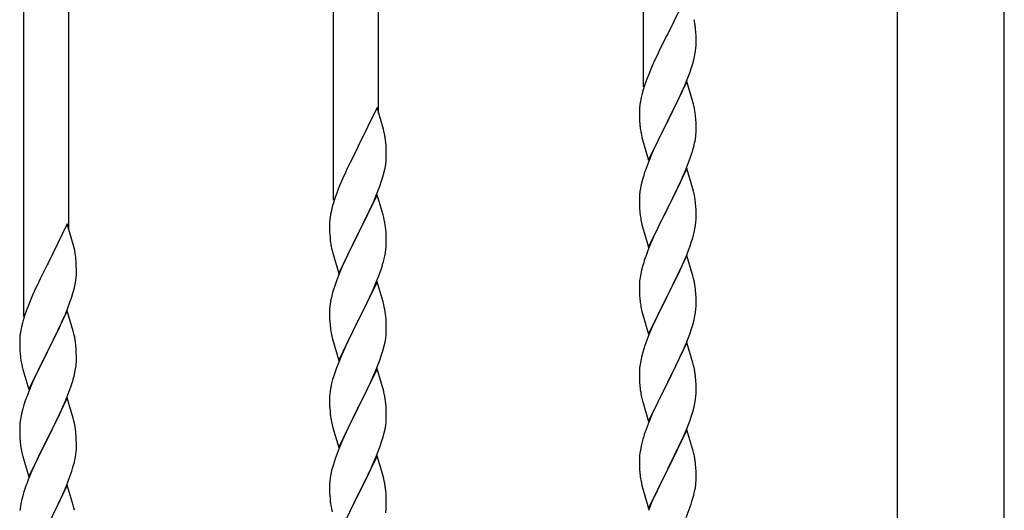
# Model space of a CAD drawing. Units: millimetres. Extents: x 250 to 8280, y 75 to 5795.
# Drawn here: x 7159 to 7531, y 4932 to 5117 of the extents above; entities that cross this region are included whole.
import ezdxf

# ---------------------------------------------------------------- set-up
doc = ezdxf.new("R2010")
doc.units = ezdxf.units.MM
doc.layers.add('YKK_A1', color=4, linetype='Continuous', lineweight=30)

msp = doc.modelspace()

# ---------------------------------------------------------------- linework, layer by layer
at = {"layer": 'YKK_A1', "linetype": 'Continuous', "ltscale": 0.5}
for p, q in [((7394.64, 5091.66), (7394.64, 5327.75)), ((7490.39, 5324.49), (7490.39, 4490.97)), ((7530.89, 4490.97), (7530.89, 5324.49)), ((7294.64, 5081.83), (7294.64, 5290.24)), ((7277.64, 5048.92), (7277.64, 5282.59)), ((7177.64, 5037.94), (7177.64, 5246.36)), ((7160.64, 5005.04), (7160.64, 5238.71)), ((7411.04, 5126.61), (7403.81, 5111.75)), ((7414.42, 5112.2), (7414.31, 5113.61)), ((7414.48, 5110.96), (7414.42, 5112.2)), ((7403.47, 5111.08), (7400.86, 5105.89)), ((7403.81, 5111.75), (7403.47, 5111.08)), ((7414.53, 5109.23), (7414.48, 5110.96)), ((7414.53, 5108.08), (7414.53, 5109.23)), ((7400.86, 5105.89), (7399.76, 5103.59)), ((7414.05, 5103.81), (7414.29, 5105.16)), ((7414.29, 5105.16), (7414.45, 5106.46)), ((7414.45, 5106.46), (7414.51, 5107.29)), ((7414.51, 5107.29), (7414.53, 5108.08)), ((7399.09, 5102.15), (7397.98, 5099.69)), ((7399.76, 5103.59), (7399.09, 5102.15)), ((7413.22, 5100.49), (7413.74, 5102.41)), ((7413.74, 5102.41), (7414.05, 5103.81)), ((7397.98, 5099.69), (7396.51, 5096.16)), ((7412.08, 5097), (7412.76, 5099.01)), ((7412.76, 5099.01), (7413.22, 5100.49)), ((7395.92, 5094.64), (7395.2, 5092.62)), ((7396.51, 5096.16), (7395.92, 5094.64)), ((7411.04, 5093.74), (7403.81, 5078.88)), ((7410.08, 5091.94), (7411.12, 5094.47)), ((7413.3, 5086.09), (7411.04, 5093.74)), ((7411.12, 5094.47), (7412.08, 5097)), ((7394.56, 5090.64), (7394.14, 5089.18)), ((7395.2, 5092.62), (7394.56, 5090.64)), ((7408.09, 5087.52), (7409.64, 5090.94)), ((7409.64, 5090.94), (7410.08, 5091.94)), ((7393.49, 5086.37), (7393.27, 5085.03)), ((7393.78, 5087.75), (7393.49, 5086.37)), ((7394.14, 5089.18), (7393.78, 5087.75)), ((7405.7, 5082.6), (7408.09, 5087.52)), ((7294.04, 5083.87), (7286.81, 5069.01)), ((7296.43, 5075.74), (7294.04, 5083.87)), ((7393.1, 5082.94), (7393.09, 5082.55)), ((7393.09, 5082.55), (7393.11, 5080.69)), ((7393.14, 5083.76), (7393.1, 5082.94)), ((7403.98, 5079.21), (7405.7, 5082.6)), ((7413.55, 5085.14), (7413.3, 5086.09)), ((7413.77, 5084.2), (7413.55, 5085.14)), ((7393.11, 5080.69), (7393.14, 5079.68)), ((7393.14, 5079.68), (7393.19, 5078.73)), ((7393.19, 5078.73), (7393.27, 5077.57)), ((7396.59, 5064.02), (7403.81, 5078.88)), ((7403.81, 5078.88), (7403.47, 5078.21)), ((7403.81, 5078.88), (7403.98, 5079.21)), ((7414.42, 5079.33), (7414.31, 5080.74)), ((7414.48, 5078.09), (7414.42, 5079.33)), ((7296.77, 5074.33), (7296.43, 5075.74)), ((7393.44, 5075.98), (7393.58, 5074.99)), ((7403.47, 5078.21), (7400.65, 5072.57)), ((7414.53, 5076.36), (7414.48, 5078.09)), ((7414.51, 5074.41), (7414.53, 5075.21)), ((7414.53, 5075.21), (7414.53, 5076.36)), ((7393.58, 5074.99), (7393.76, 5074.04)), ((7393.76, 5074.04), (7393.86, 5073.57)), ((7393.86, 5073.57), (7394.07, 5072.63)), ((7394.07, 5072.63), (7394.32, 5071.67)), ((7394.32, 5071.67), (7396.59, 5064.02)), ((7400.65, 5072.57), (7399.09, 5069.28)), ((7413.95, 5070.48), (7414.22, 5071.84)), ((7414.22, 5071.84), (7414.41, 5073.16)), ((7286.47, 5068.34), (7283.86, 5063.15)), ((7286.81, 5069.01), (7286.47, 5068.34)), ((7297.42, 5069.46), (7297.31, 5070.87)), ((7297.48, 5068.22), (7297.42, 5069.46)), ((7297.53, 5066.49), (7297.48, 5068.22)), ((7399.09, 5069.28), (7397.98, 5066.82)), ((7413.62, 5069.06), (7413.95, 5070.48)), ((7297.45, 5063.72), (7297.51, 5064.55)), ((7297.51, 5064.55), (7297.53, 5065.34)), ((7297.53, 5065.34), (7297.53, 5066.49)), ((7397.98, 5066.82), (7396.51, 5063.29)), ((7411.7, 5063.12), (7412.43, 5065.14)), ((7412.43, 5065.14), (7412.92, 5066.63)), ((7282.76, 5060.85), (7282.09, 5059.41)), ((7283.86, 5063.15), (7282.76, 5060.85)), ((7296.74, 5059.67), (7297.05, 5061.07)), ((7297.05, 5061.07), (7297.29, 5062.42)), ((7297.29, 5062.42), (7297.45, 5063.72)), ((7396.51, 5063.29), (7395.74, 5061.26)), ((7411.04, 5060.87), (7403.81, 5046.01)), ((7410.5, 5060.08), (7411.7, 5063.12)), ((7413.3, 5053.23), (7411.04, 5060.87)), ((7280.98, 5056.95), (7279.51, 5053.42)), ((7282.09, 5059.41), (7280.98, 5056.95)), ((7295.76, 5056.27), (7296.22, 5057.75)), ((7296.22, 5057.75), (7296.74, 5059.67)), ((7394.27, 5056.79), (7393.78, 5054.88)), ((7394.71, 5058.26), (7394.27, 5056.79)), ((7408.32, 5055.13), (7409.43, 5057.57)), ((7409.43, 5057.57), (7410.5, 5060.08)), ((7279.51, 5053.42), (7278.92, 5051.9)), ((7294.12, 5051.73), (7295.08, 5054.26)), ((7295.08, 5054.26), (7295.76, 5056.27)), ((7393.49, 5053.49), (7393.27, 5052.16)), ((7393.78, 5054.88), (7393.49, 5053.49)), ((7405.7, 5049.73), (7407.2, 5052.78)), ((7407.2, 5052.78), (7408.32, 5055.13)), ((7413.55, 5052.27), (7413.3, 5053.23)), ((7278.2, 5049.88), (7277.56, 5047.9)), ((7278.92, 5051.9), (7278.2, 5049.88)), ((7294.04, 5051), (7286.81, 5036.14)), ((7292.64, 5048.2), (7293.08, 5049.2)), ((7293.08, 5049.2), (7294.12, 5051.73)), ((7296.3, 5043.35), (7294.04, 5051)), ((7393.1, 5050.07), (7393.09, 5049.67)), ((7393.09, 5049.67), (7393.11, 5047.81)), ((7393.14, 5050.89), (7393.1, 5050.07)), ((7403.98, 5046.34), (7405.7, 5049.73)), ((7413.77, 5051.33), (7413.55, 5052.27)), ((7277.14, 5046.44), (7276.78, 5045.01)), ((7277.56, 5047.9), (7277.14, 5046.44)), ((7291.09, 5044.78), (7292.64, 5048.2)), ((7393.11, 5047.81), (7393.14, 5046.8)), ((7393.14, 5046.8), (7393.19, 5045.86)), ((7393.19, 5045.86), (7393.29, 5044.42)), ((7396.59, 5031.15), (7403.81, 5046.01)), ((7403.65, 5045.68), (7400.86, 5040.15)), ((7403.81, 5046.01), (7403.65, 5045.68)), ((7403.81, 5046.01), (7403.98, 5046.34)), ((7414.42, 5046.46), (7414.31, 5047.88)), ((7414.48, 5045.22), (7414.42, 5046.46)), ((7276.49, 5043.63), (7276.27, 5042.29)), ((7276.78, 5045.01), (7276.49, 5043.63)), ((7288.7, 5039.86), (7291.09, 5044.78)), ((7296.55, 5042.4), (7296.3, 5043.35)), ((7296.77, 5041.46), (7296.55, 5042.4)), ((7393.29, 5044.42), (7393.44, 5043.11)), ((7393.44, 5043.11), (7393.58, 5042.12)), ((7414.45, 5040.72), (7414.51, 5041.55)), ((7414.53, 5043.49), (7414.48, 5045.22)), ((7414.51, 5041.55), (7414.53, 5042.35)), ((7414.53, 5042.35), (7414.53, 5043.49)), ((7177.04, 5039.98), (7169.81, 5025.13)), ((7179.43, 5031.86), (7177.04, 5039.98)), ((7276.1, 5040.2), (7276.09, 5039.81)), ((7276.09, 5039.81), (7276.11, 5037.95)), ((7276.14, 5041.02), (7276.1, 5040.2)), ((7276.11, 5037.95), (7276.14, 5036.94)), ((7286.98, 5036.47), (7288.7, 5039.86)), ((7297.42, 5036.59), (7297.31, 5038)), ((7394.07, 5039.75), (7394.32, 5038.8)), ((7394.32, 5038.8), (7396.59, 5031.15)), ((7400.86, 5040.15), (7399.54, 5037.37)), ((7413.74, 5036.67), (7414.05, 5038.07)), ((7414.05, 5038.07), (7414.29, 5039.42)), ((7414.29, 5039.42), (7414.45, 5040.72)), ((7276.14, 5036.94), (7276.19, 5035.99)), ((7276.19, 5035.99), (7276.27, 5034.83)), ((7279.59, 5021.28), (7286.81, 5036.14)), ((7286.47, 5035.47), (7283.65, 5029.83)), ((7286.81, 5036.14), (7286.47, 5035.47)), ((7286.81, 5036.14), (7286.98, 5036.47)), ((7297.48, 5035.35), (7297.42, 5036.59)), ((7297.53, 5033.62), (7297.48, 5035.35)), ((7399.09, 5036.41), (7397.34, 5032.45)), ((7399.54, 5037.37), (7399.09, 5036.41)), ((7412.76, 5033.27), (7413.22, 5034.75)), ((7413.22, 5034.75), (7413.74, 5036.67)), ((7179.77, 5030.44), (7179.43, 5031.86)), ((7276.44, 5033.24), (7276.58, 5032.25)), ((7276.58, 5032.25), (7276.76, 5031.3)), ((7276.76, 5031.3), (7276.86, 5030.83)), ((7276.86, 5030.83), (7277.07, 5029.89)), ((7297.22, 5029.1), (7297.41, 5030.42)), ((7297.51, 5031.67), (7297.53, 5032.47)), ((7297.53, 5032.47), (7297.53, 5033.62)), ((7397.34, 5032.45), (7396.31, 5029.92)), ((7410.71, 5027.72), (7412.08, 5031.26)), ((7412.08, 5031.26), (7412.76, 5033.27)), ((7180.42, 5025.58), (7180.31, 5026.99)), ((7277.07, 5029.89), (7277.32, 5028.93)), ((7277.32, 5028.93), (7279.59, 5021.28)), ((7283.65, 5029.83), (7282.09, 5026.54)), ((7296.62, 5026.32), (7296.95, 5027.74)), ((7296.95, 5027.74), (7297.22, 5029.1)), ((7396.31, 5029.92), (7395.74, 5028.4)), ((7411.04, 5028), (7403.81, 5013.14)), ((7409.86, 5025.7), (7410.71, 5027.72)), ((7413.3, 5020.35), (7411.04, 5028)), ((7169.47, 5024.46), (7166.86, 5019.26)), ((7169.81, 5025.13), (7169.47, 5024.46)), ((7180.48, 5024.33), (7180.42, 5025.58)), ((7180.53, 5022.61), (7180.48, 5024.33)), ((7280.98, 5024.08), (7279.51, 5020.55)), ((7282.09, 5026.54), (7280.98, 5024.08)), ((7295.43, 5022.4), (7295.92, 5023.89)), ((7394.27, 5023.92), (7393.89, 5022.48)), ((7394.71, 5025.39), (7394.27, 5023.92)), ((7408.32, 5022.26), (7409.86, 5025.7)), ((7166.86, 5019.26), (7165.76, 5016.96)), ((7180.29, 5018.54), (7180.45, 5019.83)), ((7180.45, 5019.83), (7180.51, 5020.66)), ((7180.51, 5020.66), (7180.53, 5021.46)), ((7180.53, 5021.46), (7180.53, 5022.61)), ((7279.51, 5020.55), (7278.74, 5018.52)), ((7293.5, 5017.34), (7294.7, 5020.38)), ((7294.7, 5020.38), (7295.43, 5022.4)), ((7393.34, 5019.73), (7393.18, 5018.44)), ((7393.58, 5021.08), (7393.34, 5019.73)), ((7393.89, 5022.48), (7393.58, 5021.08)), ((7405.7, 5016.86), (7407.2, 5019.91)), ((7407.2, 5019.91), (7408.32, 5022.26)), ((7413.55, 5019.4), (7413.3, 5020.35)), ((7413.77, 5018.46), (7413.55, 5019.4)), ((7165.09, 5015.53), (7163.98, 5013.07)), ((7165.76, 5016.96), (7165.09, 5015.53)), ((7179.22, 5013.86), (7179.74, 5015.79)), ((7179.74, 5015.79), (7180.05, 5017.18)), ((7180.05, 5017.18), (7180.29, 5018.54)), ((7277.71, 5015.52), (7277.27, 5014.05)), ((7294.04, 5018.13), (7286.81, 5003.27)), ((7292.43, 5014.83), (7293.5, 5017.34)), ((7296.3, 5010.49), (7294.04, 5018.13)), ((7393.12, 5017.61), (7393.09, 5016.81)), ((7393.09, 5016.81), (7393.11, 5014.95)), ((7393.18, 5018.44), (7393.12, 5017.61)), ((7403.98, 5013.47), (7405.7, 5016.86)), ((7163.98, 5013.07), (7162.51, 5009.54)), ((7178.08, 5010.38), (7178.76, 5012.38)), ((7178.76, 5012.38), (7179.22, 5013.86)), ((7276.78, 5012.14), (7276.49, 5010.75)), ((7277.27, 5014.05), (7276.78, 5012.14)), ((7290.2, 5010.04), (7291.32, 5012.39)), ((7291.32, 5012.39), (7292.43, 5014.83)), ((7393.11, 5014.95), (7393.14, 5013.94)), ((7393.14, 5013.94), (7393.19, 5013)), ((7393.19, 5013), (7393.27, 5011.83)), ((7396.59, 4998.28), (7403.81, 5013.14)), ((7403.47, 5012.47), (7400.65, 5006.83)), ((7403.81, 5013.14), (7403.47, 5012.47)), ((7403.81, 5013.14), (7403.98, 5013.47)), ((7414.42, 5013.59), (7414.31, 5015)), ((7414.48, 5012.35), (7414.42, 5013.59)), ((7414.53, 5010.62), (7414.48, 5012.35)), ((7162.51, 5009.54), (7161.92, 5008.02)), ((7177.12, 5007.85), (7178.08, 5010.38)), ((7276.14, 5008.15), (7276.1, 5007.33)), ((7276.49, 5010.75), (7276.27, 5009.42)), ((7288.7, 5006.99), (7290.2, 5010.04)), ((7296.55, 5009.53), (7296.3, 5010.49)), ((7296.77, 5008.59), (7296.55, 5009.53)), ((7393.44, 5010.24), (7393.58, 5009.25)), ((7414.45, 5007.85), (7414.51, 5008.68)), ((7414.51, 5008.68), (7414.53, 5009.48)), ((7414.53, 5009.48), (7414.53, 5010.62)), ((7161.2, 5006), (7160.56, 5004.01)), ((7161.92, 5008.02), (7161.2, 5006)), ((7177.04, 5007.11), (7169.81, 4992.25)), ((7175.64, 5004.32), (7176.08, 5005.32)), ((7176.08, 5005.32), (7177.12, 5007.85)), ((7179.3, 4999.47), (7177.04, 5007.11)), ((7276.1, 5007.33), (7276.09, 5006.93)), ((7276.09, 5006.93), (7276.11, 5005.07)), ((7276.11, 5005.07), (7276.14, 5004.06)), ((7286.98, 5003.6), (7288.7, 5006.99)), ((7297.42, 5003.72), (7297.31, 5005.14)), ((7394.07, 5006.89), (7394.39, 5005.69)), ((7394.39, 5005.69), (7396.59, 4998.28)), ((7400.65, 5006.83), (7399.31, 5004.03)), ((7413.74, 5003.8), (7414.05, 5005.2)), ((7414.05, 5005.2), (7414.29, 5006.55)), ((7414.29, 5006.55), (7414.45, 5007.85)), ((7159.78, 5001.13), (7159.49, 4999.74)), ((7160.14, 5002.55), (7159.78, 5001.13)), ((7160.56, 5004.01), (7160.14, 5002.55)), ((7171.7, 4995.97), (7174.09, 5000.9)), ((7174.09, 5000.9), (7175.64, 5004.32)), ((7276.14, 5004.06), (7276.19, 5003.12)), ((7276.19, 5003.12), (7276.29, 5001.68)), ((7276.29, 5001.68), (7276.44, 5000.37)), ((7279.59, 4988.41), (7286.81, 5003.27)), ((7286.65, 5002.94), (7283.86, 4997.41)), ((7286.81, 5003.27), (7286.65, 5002.94)), ((7286.81, 5003.27), (7286.98, 5003.6)), ((7297.48, 5002.48), (7297.42, 5003.72)), ((7297.53, 5000.75), (7297.48, 5002.48)), ((7297.53, 4999.61), (7297.53, 5000.75)), ((7397.98, 5001.08), (7396.71, 4998.06)), ((7399.31, 5004.03), (7397.98, 5001.08)), ((7412.76, 5000.4), (7413.22, 5001.88)), ((7413.22, 5001.88), (7413.74, 5003.8)), ((7159.14, 4997.13), (7159.1, 4996.32)), ((7159.49, 4999.74), (7159.27, 4998.41)), ((7179.55, 4998.51), (7179.3, 4999.47)), ((7179.77, 4997.57), (7179.55, 4998.51)), ((7276.44, 5000.37), (7276.58, 4999.38)), ((7277.07, 4997.01), (7277.32, 4996.06)), ((7283.86, 4997.41), (7282.54, 4994.63)), ((7297.29, 4996.68), (7297.45, 4997.98)), ((7297.45, 4997.98), (7297.51, 4998.81)), ((7297.51, 4998.81), (7297.53, 4999.61)), ((7396.71, 4998.06), (7395.92, 4996.03)), ((7410.71, 4994.85), (7412.08, 4998.39)), ((7412.08, 4998.39), (7412.76, 5000.4)), ((7159.1, 4996.32), (7159.09, 4995.92)), ((7159.09, 4995.92), (7159.11, 4994.06)), ((7159.11, 4994.06), (7159.14, 4993.05)), ((7169.98, 4992.59), (7171.7, 4995.97)), ((7180.42, 4992.71), (7180.31, 4994.12)), ((7277.32, 4996.06), (7279.59, 4988.41)), ((7282.09, 4993.67), (7280.34, 4989.71)), ((7282.54, 4994.63), (7282.09, 4993.67)), ((7296.22, 4992.01), (7296.74, 4993.93)), ((7296.74, 4993.93), (7297.05, 4995.33)), ((7297.05, 4995.33), (7297.29, 4996.68)), ((7395.2, 4994.02), (7394.41, 4991.54)), ((7395.92, 4996.03), (7395.2, 4994.02)), ((7411.04, 4995.13), (7403.81, 4980.27)), ((7409.86, 4992.84), (7410.71, 4994.85)), ((7413.3, 4987.49), (7411.04, 4995.13)), ((7159.14, 4993.05), (7159.19, 4992.11)), ((7159.19, 4992.11), (7159.27, 4990.94)), ((7162.59, 4977.4), (7169.81, 4992.25)), ((7169.47, 4991.58), (7166.65, 4985.94)), ((7169.81, 4992.25), (7169.47, 4991.58)), ((7169.81, 4992.25), (7169.98, 4992.59)), ((7180.48, 4991.46), (7180.42, 4992.71)), ((7180.53, 4989.73), (7180.48, 4991.46)), ((7180.53, 4988.59), (7180.53, 4989.73)), ((7280.34, 4989.71), (7279.31, 4987.18)), ((7295.08, 4988.52), (7295.76, 4990.53)), ((7295.76, 4990.53), (7296.22, 4992.01)), ((7393.89, 4989.61), (7393.58, 4988.21)), ((7394.41, 4991.54), (7393.89, 4989.61)), ((7407.87, 4988.44), (7408.54, 4989.88)), ((7408.54, 4989.88), (7409.86, 4992.84)), ((7159.44, 4989.35), (7159.58, 4988.36)), ((7159.58, 4988.36), (7159.76, 4987.41)), ((7159.76, 4987.41), (7159.86, 4986.94)), ((7159.86, 4986.94), (7160.07, 4986)), ((7160.07, 4986), (7160.32, 4985.04)), ((7166.65, 4985.94), (7165.09, 4982.66)), ((7180.22, 4985.22), (7180.41, 4986.53)), ((7180.51, 4987.79), (7180.53, 4988.59)), ((7279.31, 4987.18), (7278.74, 4985.66)), ((7293.71, 4984.98), (7295.08, 4988.52)), ((7393.34, 4986.86), (7393.18, 4985.57)), ((7393.58, 4988.21), (7393.34, 4986.86)), ((7403.98, 4980.61), (7406.76, 4986.14)), ((7406.76, 4986.14), (7407.87, 4988.44)), ((7413.55, 4986.53), (7413.3, 4987.49)), ((7413.77, 4985.59), (7413.55, 4986.53)), ((7160.32, 4985.04), (7162.59, 4977.4)), ((7165.09, 4982.66), (7163.98, 4980.19)), ((7179.62, 4982.44), (7179.95, 4983.85)), ((7179.95, 4983.85), (7180.22, 4985.22)), ((7277.71, 4982.65), (7277.27, 4981.18)), ((7294.04, 4985.26), (7286.81, 4970.4)), ((7291.32, 4979.52), (7292.86, 4982.96)), ((7292.86, 4982.96), (7293.71, 4984.98)), ((7296.3, 4977.61), (7294.04, 4985.26)), ((7393.12, 4984.74), (7393.09, 4983.94)), ((7393.09, 4983.94), (7393.11, 4982.08)), ((7393.11, 4982.08), (7393.14, 4981.07)), ((7393.18, 4985.57), (7393.12, 4984.74)), ((7414.42, 4980.72), (7414.31, 4982.14)), ((7163.98, 4980.19), (7162.51, 4976.67)), ((7177.7, 4976.5), (7178.43, 4978.51)), ((7178.43, 4978.51), (7178.92, 4980.01)), ((7276.58, 4978.34), (7276.34, 4976.99)), ((7276.89, 4979.74), (7276.58, 4978.34)), ((7277.27, 4981.18), (7276.89, 4979.74)), ((7290.2, 4977.17), (7291.32, 4979.52)), ((7393.14, 4981.07), (7393.19, 4980.13)), ((7393.19, 4980.13), (7393.27, 4978.96)), ((7396.59, 4965.41), (7403.81, 4980.27)), ((7403.65, 4979.94), (7400.65, 4973.96)), ((7403.81, 4980.27), (7403.65, 4979.94)), ((7403.81, 4980.27), (7403.98, 4980.61)), ((7414.48, 4979.48), (7414.42, 4980.72)), ((7414.53, 4977.75), (7414.48, 4979.48)), ((7162.51, 4976.67), (7161.74, 4974.64)), ((7176.5, 4973.46), (7177.7, 4976.5)), ((7276.12, 4974.87), (7276.09, 4974.07)), ((7276.18, 4975.7), (7276.12, 4974.87)), ((7276.34, 4976.99), (7276.18, 4975.7)), ((7288.7, 4974.12), (7290.2, 4977.17)), ((7296.55, 4976.66), (7296.3, 4977.61)), ((7296.77, 4975.72), (7296.55, 4976.66)), ((7393.44, 4977.37), (7393.58, 4976.38)), ((7414.29, 4973.68), (7414.45, 4974.98)), ((7414.45, 4974.98), (7414.51, 4975.81)), ((7414.51, 4975.81), (7414.53, 4976.61)), ((7414.53, 4976.61), (7414.53, 4977.75)), ((7160.71, 4971.63), (7160.27, 4970.16)), ((7177.04, 4974.25), (7169.81, 4959.38)), ((7174.32, 4968.5), (7175.43, 4970.95)), ((7175.43, 4970.95), (7176.5, 4973.46)), ((7179.3, 4966.6), (7177.04, 4974.25)), ((7276.09, 4974.07), (7276.11, 4972.21)), ((7276.11, 4972.21), (7276.14, 4971.2)), ((7276.14, 4971.2), (7276.19, 4970.26)), ((7286.98, 4970.73), (7288.7, 4974.12)), ((7297.42, 4970.85), (7297.31, 4972.26)), ((7394.07, 4974.02), (7394.32, 4973.06)), ((7394.32, 4973.06), (7394.39, 4972.82)), ((7394.39, 4972.82), (7396.59, 4965.41)), ((7399.31, 4971.16), (7397.98, 4968.21)), ((7400.65, 4973.96), (7399.31, 4971.16)), ((7413.22, 4969.01), (7413.74, 4970.93)), ((7413.74, 4970.93), (7414.05, 4972.33)), ((7414.05, 4972.33), (7414.29, 4973.68)), ((7159.78, 4968.25), (7159.49, 4966.87)), ((7160.27, 4970.16), (7159.78, 4968.25)), ((7173.2, 4966.16), (7174.32, 4968.5)), ((7276.19, 4970.26), (7276.27, 4969.09)), ((7276.44, 4967.5), (7276.58, 4966.51)), ((7279.59, 4955.54), (7286.81, 4970.4)), ((7286.47, 4969.73), (7283.65, 4964.09)), ((7286.81, 4970.4), (7286.47, 4969.73)), ((7286.81, 4970.4), (7286.98, 4970.73)), ((7297.48, 4969.61), (7297.42, 4970.85)), ((7297.53, 4967.88), (7297.48, 4969.61)), ((7297.53, 4966.74), (7297.53, 4967.88)), ((7397.98, 4968.21), (7396.51, 4964.68)), ((7412.08, 4965.53), (7412.76, 4967.53)), ((7412.76, 4967.53), (7413.22, 4969.01)), ((7159.14, 4964.26), (7159.1, 4963.45)), ((7159.49, 4966.87), (7159.27, 4965.54)), ((7171.7, 4963.1), (7173.2, 4966.16)), ((7179.55, 4965.64), (7179.3, 4966.6)), ((7179.77, 4964.71), (7179.55, 4965.64)), ((7277.07, 4964.15), (7277.39, 4962.95)), ((7283.65, 4964.09), (7282.31, 4961.29)), ((7297.05, 4962.46), (7297.29, 4963.81)), ((7297.29, 4963.81), (7297.45, 4965.11)), ((7297.45, 4965.11), (7297.51, 4965.94)), ((7297.51, 4965.94), (7297.53, 4966.74)), ((7396.51, 4964.68), (7395.74, 4962.66)), ((7411.12, 4962.99), (7412.08, 4965.53)), ((7159.1, 4963.45), (7159.09, 4963.05)), ((7159.09, 4963.05), (7159.11, 4961.19)), ((7159.11, 4961.19), (7159.14, 4960.18)), ((7159.14, 4960.18), (7159.19, 4959.24)), ((7169.98, 4959.71), (7171.7, 4963.1)), ((7180.42, 4959.84), (7180.31, 4961.25)), ((7180.48, 4958.59), (7180.42, 4959.84)), ((7277.39, 4962.95), (7279.59, 4955.54)), ((7282.31, 4961.29), (7280.98, 4958.34)), ((7296.22, 4959.14), (7296.74, 4961.06)), ((7296.74, 4961.06), (7297.05, 4962.46)), ((7411.04, 4962.26), (7403.81, 4947.4)), ((7408.54, 4957.01), (7409.86, 4959.97)), ((7409.86, 4959.97), (7411.12, 4962.99)), ((7413.3, 4954.62), (7411.04, 4962.26)), ((7159.19, 4959.24), (7159.29, 4957.8)), ((7159.29, 4957.8), (7159.44, 4956.48)), ((7159.44, 4956.48), (7159.58, 4955.49)), ((7162.59, 4944.53), (7169.81, 4959.38)), ((7169.65, 4959.05), (7166.86, 4953.52)), ((7169.81, 4959.38), (7169.65, 4959.05)), ((7169.81, 4959.38), (7169.98, 4959.71)), ((7180.53, 4956.87), (7180.48, 4958.59)), ((7180.53, 4955.72), (7180.53, 4956.87)), ((7280.98, 4958.34), (7279.71, 4955.32)), ((7295.08, 4955.65), (7295.76, 4957.66)), ((7295.76, 4957.66), (7296.22, 4959.14)), ((7393.89, 4956.74), (7393.58, 4955.35)), ((7394.41, 4958.67), (7393.89, 4956.74)), ((7394.71, 4959.65), (7394.41, 4958.67)), ((7403.98, 4947.73), (7408.54, 4957.01)), ((7160.07, 4953.13), (7160.32, 4952.17)), ((7166.86, 4953.52), (7165.54, 4950.75)), ((7180.05, 4951.44), (7180.29, 4952.8)), ((7180.29, 4952.8), (7180.45, 4954.09)), ((7180.45, 4954.09), (7180.51, 4954.92)), ((7180.51, 4954.92), (7180.53, 4955.72)), ((7278.92, 4953.29), (7278.2, 4951.28)), ((7279.71, 4955.32), (7278.92, 4953.29)), ((7294.04, 4952.39), (7286.81, 4937.53)), ((7293.71, 4952.11), (7295.08, 4955.65)), ((7296.3, 4944.75), (7294.04, 4952.39)), ((7393.18, 4952.7), (7393.12, 4951.87)), ((7393.34, 4953.99), (7393.18, 4952.7)), ((7393.58, 4955.35), (7393.34, 4953.99)), ((7413.55, 4953.66), (7413.3, 4954.62)), ((7413.77, 4952.72), (7413.55, 4953.66)), ((7160.32, 4952.17), (7162.59, 4944.53)), ((7165.09, 4949.79), (7163.34, 4945.82)), ((7165.54, 4950.75), (7165.09, 4949.79)), ((7179.22, 4948.12), (7179.74, 4950.05)), ((7179.74, 4950.05), (7180.05, 4951.44)), ((7277.41, 4948.8), (7276.89, 4946.87)), ((7278.2, 4951.28), (7277.41, 4948.8)), ((7291.54, 4947.14), (7292.86, 4950.1)), ((7292.86, 4950.1), (7293.71, 4952.11)), ((7393.12, 4951.87), (7393.09, 4951.07)), ((7393.09, 4951.07), (7393.11, 4949.21)), ((7393.11, 4949.21), (7393.14, 4948.2)), ((7414.42, 4947.86), (7414.31, 4949.27)), ((7163.34, 4945.82), (7162.31, 4943.29)), ((7178.08, 4944.64), (7178.76, 4946.64)), ((7178.76, 4946.64), (7179.22, 4948.12)), ((7276.58, 4945.47), (7276.34, 4944.12)), ((7276.89, 4946.87), (7276.58, 4945.47)), ((7289.76, 4943.4), (7290.87, 4945.7)), ((7290.87, 4945.7), (7291.54, 4947.14)), ((7393.14, 4948.2), (7393.19, 4947.26)), ((7393.19, 4947.26), (7393.27, 4946.09)), ((7396.59, 4932.54), (7403.81, 4947.4)), ((7403.65, 4947.07), (7401.93, 4943.69)), ((7403.81, 4947.4), (7403.65, 4947.07)), ((7403.81, 4947.4), (7403.98, 4947.73)), ((7414.48, 4946.62), (7414.42, 4947.86)), ((7414.53, 4944.89), (7414.48, 4946.62)), ((7414.53, 4943.74), (7414.53, 4944.89)), ((7162.31, 4943.29), (7161.74, 4941.77)), ((7177.04, 4941.37), (7169.81, 4926.52)), ((7176.71, 4941.09), (7178.08, 4944.64)), ((7179.3, 4933.73), (7177.04, 4941.37)), ((7276.12, 4942), (7276.09, 4941.2)), ((7276.09, 4941.2), (7276.11, 4939.34)), ((7276.18, 4942.83), (7276.12, 4942)), ((7276.34, 4944.12), (7276.18, 4942.83)), ((7286.98, 4937.87), (7289.76, 4943.4)), ((7296.55, 4943.79), (7296.3, 4944.75)), ((7296.77, 4942.85), (7296.55, 4943.79)), ((7393.86, 4942.09), (7394.07, 4941.15)), ((7401.93, 4943.69), (7399.76, 4939.24)), ((7414.22, 4940.37), (7414.41, 4941.69)), ((7414.51, 4942.94), (7414.53, 4943.74)), ((7160.71, 4938.77), (7160.27, 4937.3)), ((7174.32, 4935.64), (7175.86, 4939.08)), ((7175.86, 4939.08), (7176.71, 4941.09)), ((7276.11, 4939.34), (7276.14, 4938.33)), ((7276.14, 4938.33), (7276.19, 4937.39)), ((7279.59, 4922.67), (7286.81, 4937.53)), ((7286.81, 4937.53), (7286.65, 4937.2)), ((7286.81, 4937.53), (7286.98, 4937.87)), ((7297.42, 4937.98), (7297.31, 4939.4)), ((7297.48, 4936.74), (7297.42, 4937.98)), ((7394.07, 4941.15), (7394.39, 4939.95)), ((7394.39, 4939.95), (7396.59, 4932.54)), ((7399.76, 4939.24), (7398.64, 4936.83)), ((7413.07, 4935.65), (7413.62, 4937.59)), ((7413.62, 4937.59), (7413.95, 4939)), ((7413.95, 4939), (7414.22, 4940.37)), ((7159.58, 4934.46), (7159.34, 4933.11)), ((7159.89, 4935.86), (7159.58, 4934.46)), ((7160.27, 4937.3), (7159.89, 4935.86)), ((7173.2, 4933.29), (7174.32, 4935.64)), ((7179.55, 4932.77), (7179.3, 4933.73)), ((7276.19, 4937.39), (7276.27, 4936.22)), ((7276.44, 4934.63), (7276.58, 4933.64)), ((7286.65, 4937.2), (7283.65, 4931.22)), ((7297.53, 4935.01), (7297.48, 4936.74)), ((7297.51, 4933.07), (7297.53, 4933.87)), ((7297.53, 4933.87), (7297.53, 4935.01)), ((7397.98, 4935.35), (7396.51, 4931.82)), ((7398.64, 4936.83), (7397.98, 4935.35)), ((7411.89, 4932.15), (7412.6, 4934.16)), ((7412.6, 4934.16), (7413.07, 4935.65)), ((7159.34, 4933.11), (7159.18, 4931.81)), ((7171.7, 4930.23), (7173.2, 4933.29)), ((7179.77, 4931.83), (7179.55, 4932.77)), ((7297.29, 4930.94), (7297.45, 4932.24)), ((7297.45, 4932.24), (7297.51, 4933.07)), ((7410.71, 4929.11), (7411.89, 4932.15))]:
    msp.add_line(p, q, dxfattribs=at)
for centre, radius, start, end in [((7372.31, 5108.36), 42.37, 9.5672, 11.859), ((7369.45, 5108.76), 45.12, 6.176, 8.4678), ((7425.08, 5081.15), 32.04, 173.0323, 175.3241), ((7372.31, 5075.49), 42.37, 9.5672, 11.859), ((7369.45, 5075.89), 45.12, 6.176, 8.4678), ((7433.1, 5081.02), 39.98, 184.9569, 187.2487), ((7255.31, 5065.62), 42.37, 9.5672, 11.859), ((7252.45, 5066.02), 45.12, 6.176, 8.4678), ((7383.09, 5076.41), 31.49, 354.0716, 356.3633), ((7352.52, 5085.35), 63.23, 342.7842, 345.076), ((7470.34, 5034.01), 79.42, 159.9344, 162.2261), ((7425.08, 5048.28), 32.04, 173.0323, 175.3241), ((7372.18, 5042.63), 42.49, 9.5359, 11.8277), ((7369.58, 5043.02), 45, 6.1963, 8.4881), ((7308.08, 5038.41), 32.04, 173.0323, 175.3241), ((7452.95, 5053.19), 60.39, 190.5595, 192.8513), ((7255.31, 5032.75), 42.37, 9.5672, 11.859), ((7252.45, 5033.15), 45.12, 6.176, 8.4678), ((7316.1, 5038.28), 39.98, 184.9569, 187.2487), ((7138.31, 5021.74), 42.37, 9.5672, 11.859), ((7266.09, 5033.67), 31.49, 354.0716, 356.3633), ((7135.45, 5022.13), 45.12, 6.176, 8.4678), ((7470.34, 5001.15), 79.42, 159.9344, 162.2261), ((7235.52, 5042.61), 63.23, 342.7842, 345.076), ((7353.34, 4991.27), 79.42, 159.9344, 162.2261), ((7372.31, 5009.75), 42.37, 9.5672, 11.859), ((7369.45, 5010.15), 45.12, 6.176, 8.4678), ((7433.22, 5015.29), 40.1, 184.9379, 187.2297), ((7308.08, 5005.54), 32.04, 173.0323, 175.3241), ((7255.18, 4999.88), 42.49, 9.5359, 11.8277), ((7452.95, 5020.32), 60.39, 190.5595, 192.8513), ((7252.58, 5000.28), 45, 6.1963, 8.4881), ((7191.08, 4994.52), 32.04, 173.0323, 175.3241), ((7138.31, 4988.87), 42.37, 9.5672, 11.859), ((7335.95, 5010.44), 60.39, 190.5595, 192.8513), ((7135.45, 4989.26), 45.12, 6.176, 8.4678), ((7199.1, 4994.4), 39.98, 184.9569, 187.2487), ((7149.09, 4989.79), 31.49, 354.0716, 356.3633), ((7118.52, 4998.72), 63.23, 342.7842, 345.076), ((7353.34, 4958.41), 79.42, 159.9344, 162.2261), ((7372.31, 4976.89), 42.37, 9.5672, 11.859), ((7369.45, 4977.28), 45.12, 6.176, 8.4678), ((7433.1, 4982.42), 39.98, 184.9569, 187.2487), ((7236.34, 4947.39), 79.42, 159.9344, 162.2261), ((7255.31, 4967.01), 42.37, 9.5672, 11.859), ((7452.95, 4987.45), 60.39, 190.5595, 192.8513), ((7252.45, 4967.41), 45.12, 6.176, 8.4678), ((7316.22, 4972.55), 40.1, 184.9379, 187.2297), ((7191.08, 4961.65), 32.04, 173.0323, 175.3241), ((7138.18, 4956), 42.49, 9.5359, 11.8277), ((7335.95, 4977.58), 60.39, 190.5595, 192.8513), ((7135.58, 4956.4), 45, 6.1963, 8.4881), ((7470.34, 4935.41), 79.42, 159.9344, 162.2261), ((7218.95, 4966.56), 60.39, 190.5595, 192.8513), ((7372.31, 4944.02), 42.37, 9.5672, 11.859), ((7369.58, 4944.42), 45, 6.1963, 8.4881), ((7433.1, 4949.55), 39.98, 184.9569, 187.2487), ((7236.34, 4914.52), 79.42, 159.9344, 162.2261), ((7255.31, 4934.15), 42.37, 9.5672, 11.859), ((7252.45, 4934.54), 45.12, 6.176, 8.4678), ((7454.02, 4953.8), 61.29, 188.7199, 191.0117), ((7383.09, 4944.94), 31.49, 354.0716, 356.3633), ((7316.1, 4939.68), 39.98, 184.9569, 187.2487), ((7335.95, 4944.71), 60.39, 190.5595, 192.8513)]:
    msp.add_arc(centre, radius, start, end, dxfattribs=at)

doc.saveas('drawing.dxf')
